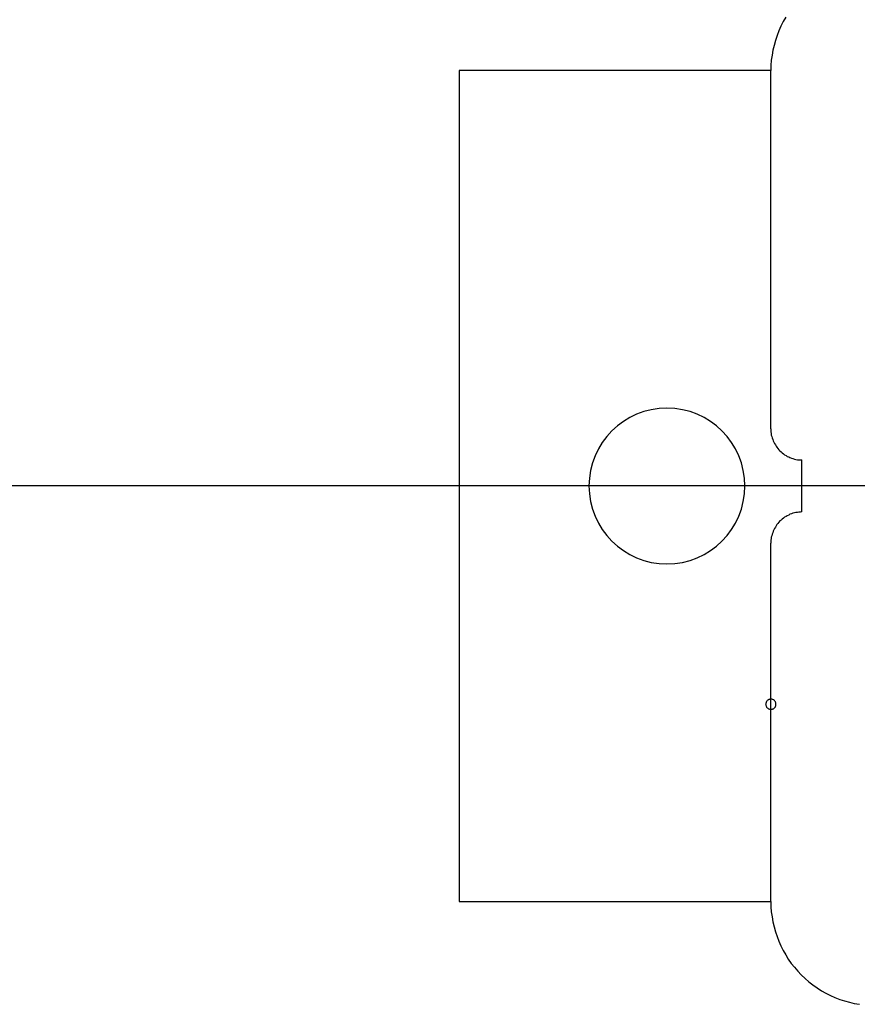
# Model space of a CAD drawing. Extents: x -72 to 72, y -33 to 33.
# Drawn here: x -42 to -41, y 3 to 4 of the extents above; entities that cross this region are included whole.
import ezdxf

# ---------------------------------------------------------------- set-up
doc = ezdxf.new("R2010")
doc.units = 0
doc.layers.get('0').update_dxf_attribs({"linetype": 'CONTINUOUS'})

msp = doc.modelspace()

# ---------------------------------------------------------------- linework, layer by layer
at = {"color": 0}
for points in [[(-41.1683, 4.2038), (-41.1707, 4.1996), (-41.1729, 4.1952), (-41.175, 4.1909), (-41.1766, 4.1862), (-41.1782, 4.1816), (-41.1795, 4.1768), (-41.1807, 4.1722), (-41.1814, 4.1672), (-41.1821, 4.1624), (-41.1825, 4.1575), (-41.1827, 4.1527)], [(-41.4826, 4.1527), (-41.4826, 4.1527)], [(-41.1827, 4.1527), (-41.4826, 4.1527)], [(-41.1827, 4.1527), (-41.4826, 4.1527)], [(-41.1827, 4.1527), (-41.4826, 4.1527)], [(-41.1827, 4.1527), (-41.4826, 4.1527)], [(-41.1827, 4.1527), (-41.4826, 4.1527)], [(-41.1827, 4.1527), (-41.4826, 4.1527)], [(-41.1827, 4.1527), (-41.4826, 4.1527)], [(-41.1827, 4.1527), (-41.4826, 4.1527)], [(-41.1827, 4.1527), (-41.4826, 4.1527)], [(-41.1827, 4.1527), (-41.4826, 4.1527)], [(-41.1827, 4.1527), (-41.4826, 4.1527)], [(-41.1827, 4.1527), (-41.4826, 4.1527)], [(-41.1827, 4.1527), (-41.4826, 4.1527)], [(-41.1827, 4.1527), (-41.4826, 4.1527)], [(-41.1827, 4.1527), (-41.4826, 4.1527)], [(-41.1827, 4.1527), (-41.4826, 4.1527)], [(-41.1827, 4.1527), (-41.4826, 4.1527)], [(-41.1827, 4.1527), (-41.4826, 4.1527)], [(-41.1827, 4.1527), (-41.4826, 4.1527)], [(-41.1827, 4.1527), (-41.4826, 4.1527)], [(-41.1827, 4.1527), (-41.4826, 4.1527)], [(-41.4826, 4.1527), (-41.4826, 4.1527)], [(-41.4826, 4.1527), (-41.4826, 3.353)], [(-41.4826, 4.1527), (-41.4826, 3.353)], [(-41.4826, 4.1527), (-41.4826, 3.353)], [(-41.4826, 4.1527), (-41.4826, 3.353)], [(-41.4826, 4.1527), (-41.4826, 3.353)], [(-41.4826, 4.1527), (-41.4826, 3.353)], [(-41.4826, 4.1527), (-41.4826, 3.353)], [(-41.4826, 4.1527), (-41.4826, 3.353)], [(-41.4826, 4.1527), (-41.4826, 3.353)], [(-41.4826, 4.1527), (-41.4826, 3.353)], [(-41.4826, 4.1527), (-41.4826, 3.353)], [(-41.4826, 4.1527), (-41.4826, 3.353)], [(-41.4826, 4.1527), (-41.4826, 3.353)], [(-41.4826, 4.1527), (-41.4826, 3.353)], [(-41.4826, 4.1527), (-41.4826, 3.353)], [(-41.4826, 4.1527), (-41.4826, 3.353)], [(-41.4826, 4.1527), (-41.4826, 3.353)], [(-41.4826, 4.1527), (-41.4826, 3.353)], [(-41.4826, 4.1527), (-41.4826, 3.353)], [(-41.4826, 4.1527), (-41.4826, 3.353)], [(-41.4826, 4.1527), (-41.4826, 3.353)], [(-41.1827, 4.1527), (-41.1827, 4.1527)], [(-41.1827, 4.1527), (-41.1827, 4.1527)], [(-41.1827, 3.8078), (-41.1827, 4.1527)], [(-41.1827, 3.8078), (-41.1827, 4.1527)], [(-41.1827, 3.8078), (-41.1827, 4.1527)], [(-41.1827, 3.8078), (-41.1827, 4.1527)], [(-41.1827, 3.8078), (-41.1827, 4.1527)], [(-41.1827, 3.8078), (-41.1827, 4.1527)], [(-41.1827, 3.8078), (-41.1827, 4.1527)], [(-41.1827, 3.8078), (-41.1827, 4.1527)], [(-41.1827, 3.8078), (-41.1827, 4.1527)], [(-41.1827, 3.8078), (-41.1827, 4.1527)], [(-41.1827, 3.8078), (-41.1827, 4.1527)], [(-41.1827, 3.8078), (-41.1827, 4.1527)], [(-41.1827, 3.8078), (-41.1827, 4.1527)], [(-41.1827, 3.8078), (-41.1827, 4.1527)], [(-41.1827, 3.8078), (-41.1827, 4.1527)], [(-41.1827, 3.8078), (-41.1827, 4.1527)], [(-41.1827, 3.8078), (-41.1827, 4.1527)], [(-41.1827, 3.8078), (-41.1827, 4.1527)], [(-41.1827, 3.8078), (-41.1827, 4.1527)], [(-41.1827, 3.8078), (-41.1827, 4.1527)], [(-41.1827, 3.8078), (-41.1827, 4.1527)], [(-41.2077, 3.7529), (-41.2077, 3.7529), (-41.208, 3.7604), (-41.2091, 3.7678), (-41.2109, 3.7749), (-41.2135, 3.7819), (-41.2165, 3.7884), (-41.2204, 3.7946), (-41.2246, 3.8004), (-41.2296, 3.8058), (-41.2348, 3.8106), (-41.2406, 3.8149), (-41.2467, 3.8186), (-41.2534, 3.8219), (-41.2602, 3.8243), (-41.2675, 3.8262), (-41.2749, 3.8273), (-41.2827, 3.8278), (-41.2827, 3.8278), (-41.2902, 3.8273), (-41.2977, 3.8262), (-41.3048, 3.8243), (-41.3118, 3.8219), (-41.3183, 3.8186), (-41.3245, 3.8149), (-41.3303, 3.8106), (-41.3357, 3.8058), (-41.3405, 3.8004), (-41.3448, 3.7946), (-41.3485, 3.7884), (-41.3518, 3.7819), (-41.3542, 3.7749), (-41.3561, 3.7678), (-41.3572, 3.7604), (-41.3577, 3.7529), (-41.3577, 3.7529), (-41.3572, 3.7451), (-41.3561, 3.7377), (-41.3542, 3.7304), (-41.3518, 3.7236), (-41.3485, 3.7169), (-41.3448, 3.7108), (-41.3405, 3.705), (-41.3357, 3.6998), (-41.3303, 3.6948), (-41.3245, 3.6906), (-41.3183, 3.6867), (-41.3118, 3.6837), (-41.3048, 3.6811), (-41.2977, 3.6793), (-41.2902, 3.6782), (-41.2827, 3.6779), (-41.2827, 3.6779), (-41.2749, 3.6782), (-41.2675, 3.6793), (-41.2602, 3.6811), (-41.2534, 3.6837), (-41.2467, 3.6867), (-41.2406, 3.6906), (-41.2348, 3.6948), (-41.2296, 3.6998), (-41.2246, 3.705), (-41.2204, 3.7108), (-41.2165, 3.7169), (-41.2135, 3.7236), (-41.2109, 3.7304), (-41.2091, 3.7377), (-41.208, 3.7451), (-41.2077, 3.7529)], [(-41.1827, 3.8078), (-41.1827, 3.8078), (-41.1825, 3.8063), (-41.1825, 3.8048), (-41.1822, 3.8033), (-41.1821, 3.8018), (-41.1816, 3.8003), (-41.1813, 3.799), (-41.1807, 3.7975), (-41.1804, 3.7963), (-41.1796, 3.7948), (-41.179, 3.7936), (-41.1782, 3.7924), (-41.1776, 3.7912), (-41.1767, 3.79), (-41.1758, 3.7888), (-41.1748, 3.7876), (-41.1739, 3.7867), (-41.1739, 3.7867), (-41.1727, 3.7855), (-41.1716, 3.7846), (-41.1704, 3.7837), (-41.1693, 3.7829), (-41.1679, 3.782), (-41.1667, 3.7813), (-41.1654, 3.7807), (-41.1642, 3.7802), (-41.1627, 3.7796), (-41.1613, 3.7791), (-41.1598, 3.7787), (-41.1585, 3.7784), (-41.157, 3.7781), (-41.1555, 3.778), (-41.154, 3.7779), (-41.1527, 3.7779)], [(-41.1827, 3.8078), (-41.1827, 3.8078)], [(-41.1527, 3.7779), (-41.1527, 3.7779)], [(-41.1527, 3.7279), (-41.1527, 3.7779)], [(-41.1527, 3.7279), (-41.1527, 3.7779)], [(-41.1527, 3.7279), (-41.1527, 3.7779)], [(-41.1527, 3.7279), (-41.1527, 3.7779)], [(-41.1527, 3.7279), (-41.1527, 3.7779)], [(-41.1527, 3.7279), (-41.1527, 3.7779)], [(-41.1527, 3.7279), (-41.1527, 3.7779)], [(-41.1527, 3.7279), (-41.1527, 3.7779)], [(-41.1527, 3.7279), (-41.1527, 3.7779)], [(-41.1527, 3.7279), (-41.1527, 3.7779)], [(-41.1527, 3.7279), (-41.1527, 3.7779)], [(-41.1527, 3.7279), (-41.1527, 3.7779)], [(-41.1527, 3.7279), (-41.1527, 3.7779)], [(-41.1527, 3.7279), (-41.1527, 3.7779)], [(-41.1527, 3.7279), (-41.1527, 3.7779)], [(-41.1527, 3.7279), (-41.1527, 3.7779)], [(-41.1527, 3.7279), (-41.1527, 3.7779)], [(-41.1527, 3.7279), (-41.1527, 3.7779)], [(-41.1527, 3.7279), (-41.1527, 3.7779)], [(-41.1527, 3.7279), (-41.1527, 3.7779)], [(-41.1527, 3.7279), (-41.1527, 3.7779)], [(17.7936, 3.7529), (-64.5018, 3.7529)], [(17.7936, 3.7529), (-64.5018, 3.7529)], [(17.7936, 3.7529), (-64.5018, 3.7529)], [(17.7936, 3.7529), (-64.5018, 3.7529)], [(17.7936, 3.7529), (-64.5018, 3.7529)], [(17.7936, 3.7529), (-64.5018, 3.7529)], [(17.7936, 3.7529), (-64.5018, 3.7529)], [(17.7936, 3.7529), (-64.5018, 3.7529)], [(17.7936, 3.7529), (-64.5018, 3.7529)], [(17.7936, 3.7529), (-64.5018, 3.7529)], [(17.7936, 3.7529), (-64.5018, 3.7529)], [(17.7936, 3.7529), (-64.5018, 3.7529)], [(17.7936, 3.7529), (-64.5018, 3.7529)], [(17.7936, 3.7529), (-64.5018, 3.7529)], [(17.7936, 3.7529), (-64.5018, 3.7529)], [(17.7936, 3.7529), (-64.5018, 3.7529)], [(17.7936, 3.7529), (-64.5018, 3.7529)], [(17.7936, 3.7529), (-64.5018, 3.7529)], [(17.7936, 3.7529), (-64.5018, 3.7529)], [(17.7936, 3.7529), (-64.5018, 3.7529)], [(17.7936, 3.7529), (-64.5018, 3.7529)], [(-41.1527, 3.7279), (-41.1527, 3.7279), (-41.154, 3.7277), (-41.1555, 3.7277), (-41.157, 3.7274), (-41.1585, 3.7273), (-41.1598, 3.7268), (-41.1613, 3.7265), (-41.1627, 3.7259), (-41.1642, 3.7256), (-41.1654, 3.7248), (-41.1667, 3.7242), (-41.1679, 3.7234), (-41.1693, 3.7228), (-41.1704, 3.7219), (-41.1716, 3.721), (-41.1727, 3.72), (-41.1739, 3.7191), (-41.1739, 3.7191), (-41.1748, 3.7179), (-41.1758, 3.7168), (-41.1767, 3.7156), (-41.1776, 3.7144), (-41.1782, 3.713), (-41.179, 3.7118), (-41.1796, 3.7105), (-41.1804, 3.7093), (-41.1807, 3.7078), (-41.1813, 3.7064), (-41.1816, 3.7049), (-41.1821, 3.7036), (-41.1822, 3.7021), (-41.1825, 3.7006), (-41.1825, 3.6991), (-41.1827, 3.6979)], [(-41.1527, 3.7279), (-41.1527, 3.7279)], [(-41.1827, 3.6979), (-41.1827, 3.6979)], [(-41.1827, 3.353), (-41.1827, 3.6979)], [(-41.1827, 3.353), (-41.1827, 3.6979)], [(-41.1827, 3.353), (-41.1827, 3.6979)], [(-41.1827, 3.353), (-41.1827, 3.6979)], [(-41.1827, 3.353), (-41.1827, 3.6979)], [(-41.1827, 3.353), (-41.1827, 3.6979)], [(-41.1827, 3.353), (-41.1827, 3.6979)], [(-41.1827, 3.353), (-41.1827, 3.6979)], [(-41.1827, 3.353), (-41.1827, 3.6979)], [(-41.1827, 3.353), (-41.1827, 3.6979)], [(-41.1827, 3.353), (-41.1827, 3.6979)], [(-41.1827, 3.353), (-41.1827, 3.6979)], [(-41.1827, 3.353), (-41.1827, 3.6979)], [(-41.1827, 3.353), (-41.1827, 3.6979)], [(-41.1827, 3.353), (-41.1827, 3.6979)], [(-41.1827, 3.353), (-41.1827, 3.6979)], [(-41.1827, 3.353), (-41.1827, 3.6979)], [(-41.1827, 3.353), (-41.1827, 3.6979)], [(-41.1827, 3.353), (-41.1827, 3.6979)], [(-41.1827, 3.353), (-41.1827, 3.6979)], [(-41.1827, 3.353), (-41.1827, 3.6979)], [(-41.1777, 3.543), (-41.1777, 3.543), (-41.1777, 3.5433), (-41.1777, 3.5439), (-41.1777, 3.5442), (-41.178, 3.5448), (-41.1781, 3.5451), (-41.1784, 3.5455), (-41.1787, 3.5458), (-41.1791, 3.5464), (-41.1794, 3.5466), (-41.1797, 3.5469), (-41.18, 3.5471), (-41.1806, 3.5474), (-41.1809, 3.5474), (-41.1815, 3.5477), (-41.1821, 3.5477), (-41.1827, 3.5479), (-41.1827, 3.5479), (-41.183, 3.5477), (-41.1836, 3.5477), (-41.184, 3.5474), (-41.1846, 3.5474), (-41.1849, 3.5471), (-41.1853, 3.5469), (-41.1856, 3.5466), (-41.1862, 3.5464), (-41.1864, 3.5458), (-41.1867, 3.5455), (-41.1869, 3.5451), (-41.1872, 3.5448), (-41.1872, 3.5442), (-41.1875, 3.5439), (-41.1875, 3.5433), (-41.1877, 3.543), (-41.1877, 3.543), (-41.1875, 3.5424), (-41.1875, 3.5418), (-41.1872, 3.5412), (-41.1872, 3.5409), (-41.1869, 3.5403), (-41.1867, 3.54), (-41.1864, 3.5397), (-41.1862, 3.5394), (-41.1856, 3.539), (-41.1853, 3.5387), (-41.1849, 3.5384), (-41.1846, 3.5383), (-41.184, 3.538), (-41.1836, 3.538), (-41.183, 3.538), (-41.1827, 3.538), (-41.1827, 3.538), (-41.1821, 3.538), (-41.1815, 3.538), (-41.1809, 3.538), (-41.1806, 3.5383), (-41.18, 3.5384), (-41.1797, 3.5387), (-41.1794, 3.539), (-41.1791, 3.5394), (-41.1787, 3.5397), (-41.1784, 3.54), (-41.1781, 3.5403), (-41.178, 3.5409), (-41.1777, 3.5412), (-41.1777, 3.5418), (-41.1777, 3.5424), (-41.1777, 3.543)], [(-41.1777, 3.543), (-41.1777, 3.543), (-41.1777, 3.5433), (-41.1777, 3.5439), (-41.1777, 3.5442), (-41.178, 3.5448), (-41.1781, 3.5451), (-41.1784, 3.5455), (-41.1787, 3.5458), (-41.1791, 3.5464), (-41.1794, 3.5466), (-41.1797, 3.5469), (-41.18, 3.5471), (-41.1806, 3.5474), (-41.1809, 3.5474), (-41.1815, 3.5477), (-41.1821, 3.5477), (-41.1827, 3.5479), (-41.1827, 3.5479), (-41.183, 3.5477), (-41.1836, 3.5477), (-41.184, 3.5474), (-41.1846, 3.5474), (-41.1849, 3.5471), (-41.1853, 3.5469), (-41.1856, 3.5466), (-41.1862, 3.5464), (-41.1864, 3.5458), (-41.1867, 3.5455), (-41.1869, 3.5451), (-41.1872, 3.5448), (-41.1872, 3.5442), (-41.1875, 3.5439), (-41.1875, 3.5433), (-41.1877, 3.543), (-41.1877, 3.543), (-41.1875, 3.5424), (-41.1875, 3.5418), (-41.1872, 3.5412), (-41.1872, 3.5409), (-41.1869, 3.5403), (-41.1867, 3.54), (-41.1864, 3.5397), (-41.1862, 3.5394), (-41.1856, 3.539), (-41.1853, 3.5387), (-41.1849, 3.5384), (-41.1846, 3.5383), (-41.184, 3.538), (-41.1836, 3.538), (-41.183, 3.538), (-41.1827, 3.538), (-41.1827, 3.538), (-41.1821, 3.538), (-41.1815, 3.538), (-41.1809, 3.538), (-41.1806, 3.5383), (-41.18, 3.5384), (-41.1797, 3.5387), (-41.1794, 3.539), (-41.1791, 3.5394), (-41.1787, 3.5397), (-41.1784, 3.54), (-41.1781, 3.5403), (-41.178, 3.5409), (-41.1777, 3.5412), (-41.1777, 3.5418), (-41.1777, 3.5424), (-41.1777, 3.543)], [(-41.1777, 3.543), (-41.1777, 3.543), (-41.1777, 3.5433), (-41.1777, 3.5439), (-41.1777, 3.5442), (-41.178, 3.5448), (-41.1781, 3.5451), (-41.1784, 3.5455), (-41.1787, 3.5458), (-41.1791, 3.5464), (-41.1794, 3.5466), (-41.1797, 3.5469), (-41.18, 3.5471), (-41.1806, 3.5474), (-41.1809, 3.5474), (-41.1815, 3.5477), (-41.1821, 3.5477), (-41.1827, 3.5479), (-41.1827, 3.5479), (-41.183, 3.5477), (-41.1836, 3.5477), (-41.184, 3.5474), (-41.1846, 3.5474), (-41.1849, 3.5471), (-41.1853, 3.5469), (-41.1856, 3.5466), (-41.1862, 3.5464), (-41.1864, 3.5458), (-41.1867, 3.5455), (-41.1869, 3.5451), (-41.1872, 3.5448), (-41.1872, 3.5442), (-41.1875, 3.5439), (-41.1875, 3.5433), (-41.1877, 3.543), (-41.1877, 3.543), (-41.1875, 3.5424), (-41.1875, 3.5418), (-41.1872, 3.5412), (-41.1872, 3.5409), (-41.1869, 3.5403), (-41.1867, 3.54), (-41.1864, 3.5397), (-41.1862, 3.5394), (-41.1856, 3.539), (-41.1853, 3.5387), (-41.1849, 3.5384), (-41.1846, 3.5383), (-41.184, 3.538), (-41.1836, 3.538), (-41.183, 3.538), (-41.1827, 3.538), (-41.1827, 3.538), (-41.1821, 3.538), (-41.1815, 3.538), (-41.1809, 3.538), (-41.1806, 3.5383), (-41.18, 3.5384), (-41.1797, 3.5387), (-41.1794, 3.539), (-41.1791, 3.5394), (-41.1787, 3.5397), (-41.1784, 3.54), (-41.1781, 3.5403), (-41.178, 3.5409), (-41.1777, 3.5412), (-41.1777, 3.5418), (-41.1777, 3.5424), (-41.1777, 3.543)], [(-41.1777, 3.543), (-41.1777, 3.543), (-41.1777, 3.5433), (-41.1777, 3.5439), (-41.1777, 3.5442), (-41.178, 3.5448), (-41.1781, 3.5451), (-41.1784, 3.5455), (-41.1787, 3.5458), (-41.1791, 3.5464), (-41.1794, 3.5466), (-41.1797, 3.5469), (-41.18, 3.5471), (-41.1806, 3.5474), (-41.1809, 3.5474), (-41.1815, 3.5477), (-41.1821, 3.5477), (-41.1827, 3.5479), (-41.1827, 3.5479), (-41.183, 3.5477), (-41.1836, 3.5477), (-41.184, 3.5474), (-41.1846, 3.5474), (-41.1849, 3.5471), (-41.1853, 3.5469), (-41.1856, 3.5466), (-41.1862, 3.5464), (-41.1864, 3.5458), (-41.1867, 3.5455), (-41.1869, 3.5451), (-41.1872, 3.5448), (-41.1872, 3.5442), (-41.1875, 3.5439), (-41.1875, 3.5433), (-41.1877, 3.543), (-41.1877, 3.543), (-41.1875, 3.5424), (-41.1875, 3.5418), (-41.1872, 3.5412), (-41.1872, 3.5409), (-41.1869, 3.5403), (-41.1867, 3.54), (-41.1864, 3.5397), (-41.1862, 3.5394), (-41.1856, 3.539), (-41.1853, 3.5387), (-41.1849, 3.5384), (-41.1846, 3.5383), (-41.184, 3.538), (-41.1836, 3.538), (-41.183, 3.538), (-41.1827, 3.538), (-41.1827, 3.538), (-41.1821, 3.538), (-41.1815, 3.538), (-41.1809, 3.538), (-41.1806, 3.5383), (-41.18, 3.5384), (-41.1797, 3.5387), (-41.1794, 3.539), (-41.1791, 3.5394), (-41.1787, 3.5397), (-41.1784, 3.54), (-41.1781, 3.5403), (-41.178, 3.5409), (-41.1777, 3.5412), (-41.1777, 3.5418), (-41.1777, 3.5424), (-41.1777, 3.543)], [(-41.1777, 3.543), (-41.1777, 3.543), (-41.1777, 3.5433), (-41.1777, 3.5439), (-41.1777, 3.5442), (-41.178, 3.5448), (-41.1781, 3.5451), (-41.1784, 3.5455), (-41.1787, 3.5458), (-41.1791, 3.5464), (-41.1794, 3.5466), (-41.1797, 3.5469), (-41.18, 3.5471), (-41.1806, 3.5474), (-41.1809, 3.5474), (-41.1815, 3.5477), (-41.1821, 3.5477), (-41.1827, 3.5479), (-41.1827, 3.5479), (-41.183, 3.5477), (-41.1836, 3.5477), (-41.184, 3.5474), (-41.1846, 3.5474), (-41.1849, 3.5471), (-41.1853, 3.5469), (-41.1856, 3.5466), (-41.1862, 3.5464), (-41.1864, 3.5458), (-41.1867, 3.5455), (-41.1869, 3.5451), (-41.1872, 3.5448), (-41.1872, 3.5442), (-41.1875, 3.5439), (-41.1875, 3.5433), (-41.1877, 3.543), (-41.1877, 3.543), (-41.1875, 3.5424), (-41.1875, 3.5418), (-41.1872, 3.5412), (-41.1872, 3.5409), (-41.1869, 3.5403), (-41.1867, 3.54), (-41.1864, 3.5397), (-41.1862, 3.5394), (-41.1856, 3.539), (-41.1853, 3.5387), (-41.1849, 3.5384), (-41.1846, 3.5383), (-41.184, 3.538), (-41.1836, 3.538), (-41.183, 3.538), (-41.1827, 3.538), (-41.1827, 3.538), (-41.1821, 3.538), (-41.1815, 3.538), (-41.1809, 3.538), (-41.1806, 3.5383), (-41.18, 3.5384), (-41.1797, 3.5387), (-41.1794, 3.539), (-41.1791, 3.5394), (-41.1787, 3.5397), (-41.1784, 3.54), (-41.1781, 3.5403), (-41.178, 3.5409), (-41.1777, 3.5412), (-41.1777, 3.5418), (-41.1777, 3.5424), (-41.1777, 3.543)], [(-41.1777, 3.543), (-41.1777, 3.543), (-41.1777, 3.5433), (-41.1777, 3.5439), (-41.1777, 3.5442), (-41.178, 3.5448), (-41.1781, 3.5451), (-41.1784, 3.5455), (-41.1787, 3.5458), (-41.1791, 3.5464), (-41.1794, 3.5466), (-41.1797, 3.5469), (-41.18, 3.5471), (-41.1806, 3.5474), (-41.1809, 3.5474), (-41.1815, 3.5477), (-41.1821, 3.5477), (-41.1827, 3.5479), (-41.1827, 3.5479), (-41.183, 3.5477), (-41.1836, 3.5477), (-41.184, 3.5474), (-41.1846, 3.5474), (-41.1849, 3.5471), (-41.1853, 3.5469), (-41.1856, 3.5466), (-41.1862, 3.5464), (-41.1864, 3.5458), (-41.1867, 3.5455), (-41.1869, 3.5451), (-41.1872, 3.5448), (-41.1872, 3.5442), (-41.1875, 3.5439), (-41.1875, 3.5433), (-41.1877, 3.543), (-41.1877, 3.543), (-41.1875, 3.5424), (-41.1875, 3.5418), (-41.1872, 3.5412), (-41.1872, 3.5409), (-41.1869, 3.5403), (-41.1867, 3.54), (-41.1864, 3.5397), (-41.1862, 3.5394), (-41.1856, 3.539), (-41.1853, 3.5387), (-41.1849, 3.5384), (-41.1846, 3.5383), (-41.184, 3.538), (-41.1836, 3.538), (-41.183, 3.538), (-41.1827, 3.538), (-41.1827, 3.538), (-41.1821, 3.538), (-41.1815, 3.538), (-41.1809, 3.538), (-41.1806, 3.5383), (-41.18, 3.5384), (-41.1797, 3.5387), (-41.1794, 3.539), (-41.1791, 3.5394), (-41.1787, 3.5397), (-41.1784, 3.54), (-41.1781, 3.5403), (-41.178, 3.5409), (-41.1777, 3.5412), (-41.1777, 3.5418), (-41.1777, 3.5424), (-41.1777, 3.543)], [(-41.1777, 3.543), (-41.1777, 3.543), (-41.1777, 3.5433), (-41.1777, 3.5439), (-41.1777, 3.5442), (-41.178, 3.5448), (-41.1781, 3.5451), (-41.1784, 3.5455), (-41.1787, 3.5458), (-41.1791, 3.5464), (-41.1794, 3.5466), (-41.1797, 3.5469), (-41.18, 3.5471), (-41.1806, 3.5474), (-41.1809, 3.5474), (-41.1815, 3.5477), (-41.1821, 3.5477), (-41.1827, 3.5479), (-41.1827, 3.5479), (-41.183, 3.5477), (-41.1836, 3.5477), (-41.184, 3.5474), (-41.1846, 3.5474), (-41.1849, 3.5471), (-41.1853, 3.5469), (-41.1856, 3.5466), (-41.1862, 3.5464), (-41.1864, 3.5458), (-41.1867, 3.5455), (-41.1869, 3.5451), (-41.1872, 3.5448), (-41.1872, 3.5442), (-41.1875, 3.5439), (-41.1875, 3.5433), (-41.1877, 3.543), (-41.1877, 3.543), (-41.1875, 3.5424), (-41.1875, 3.5418), (-41.1872, 3.5412), (-41.1872, 3.5409), (-41.1869, 3.5403), (-41.1867, 3.54), (-41.1864, 3.5397), (-41.1862, 3.5394), (-41.1856, 3.539), (-41.1853, 3.5387), (-41.1849, 3.5384), (-41.1846, 3.5383), (-41.184, 3.538), (-41.1836, 3.538), (-41.183, 3.538), (-41.1827, 3.538), (-41.1827, 3.538), (-41.1821, 3.538), (-41.1815, 3.538), (-41.1809, 3.538), (-41.1806, 3.5383), (-41.18, 3.5384), (-41.1797, 3.5387), (-41.1794, 3.539), (-41.1791, 3.5394), (-41.1787, 3.5397), (-41.1784, 3.54), (-41.1781, 3.5403), (-41.178, 3.5409), (-41.1777, 3.5412), (-41.1777, 3.5418), (-41.1777, 3.5424), (-41.1777, 3.543)], [(-41.1777, 3.543), (-41.1777, 3.543), (-41.1777, 3.5433), (-41.1777, 3.5439), (-41.1777, 3.5442), (-41.178, 3.5448), (-41.1781, 3.5451), (-41.1784, 3.5455), (-41.1787, 3.5458), (-41.1791, 3.5464), (-41.1794, 3.5466), (-41.1797, 3.5469), (-41.18, 3.5471), (-41.1806, 3.5474), (-41.1809, 3.5474), (-41.1815, 3.5477), (-41.1821, 3.5477), (-41.1827, 3.5479), (-41.1827, 3.5479), (-41.183, 3.5477), (-41.1836, 3.5477), (-41.184, 3.5474), (-41.1846, 3.5474), (-41.1849, 3.5471), (-41.1853, 3.5469), (-41.1856, 3.5466), (-41.1862, 3.5464), (-41.1864, 3.5458), (-41.1867, 3.5455), (-41.1869, 3.5451), (-41.1872, 3.5448), (-41.1872, 3.5442), (-41.1875, 3.5439), (-41.1875, 3.5433), (-41.1877, 3.543), (-41.1877, 3.543), (-41.1875, 3.5424), (-41.1875, 3.5418), (-41.1872, 3.5412), (-41.1872, 3.5409), (-41.1869, 3.5403), (-41.1867, 3.54), (-41.1864, 3.5397), (-41.1862, 3.5394), (-41.1856, 3.539), (-41.1853, 3.5387), (-41.1849, 3.5384), (-41.1846, 3.5383), (-41.184, 3.538), (-41.1836, 3.538), (-41.183, 3.538), (-41.1827, 3.538), (-41.1827, 3.538), (-41.1821, 3.538), (-41.1815, 3.538), (-41.1809, 3.538), (-41.1806, 3.5383), (-41.18, 3.5384), (-41.1797, 3.5387), (-41.1794, 3.539), (-41.1791, 3.5394), (-41.1787, 3.5397), (-41.1784, 3.54), (-41.1781, 3.5403), (-41.178, 3.5409), (-41.1777, 3.5412), (-41.1777, 3.5418), (-41.1777, 3.5424), (-41.1777, 3.543)], [(-41.1777, 3.543), (-41.1777, 3.543), (-41.1777, 3.5433), (-41.1777, 3.5439), (-41.1777, 3.5442), (-41.178, 3.5448), (-41.1781, 3.5451), (-41.1784, 3.5455), (-41.1787, 3.5458), (-41.1791, 3.5464), (-41.1794, 3.5466), (-41.1797, 3.5469), (-41.18, 3.5471), (-41.1806, 3.5474), (-41.1809, 3.5474), (-41.1815, 3.5477), (-41.1821, 3.5477), (-41.1827, 3.5479), (-41.1827, 3.5479), (-41.183, 3.5477), (-41.1836, 3.5477), (-41.184, 3.5474), (-41.1846, 3.5474), (-41.1849, 3.5471), (-41.1853, 3.5469), (-41.1856, 3.5466), (-41.1862, 3.5464), (-41.1864, 3.5458), (-41.1867, 3.5455), (-41.1869, 3.5451), (-41.1872, 3.5448), (-41.1872, 3.5442), (-41.1875, 3.5439), (-41.1875, 3.5433), (-41.1877, 3.543), (-41.1877, 3.543), (-41.1875, 3.5424), (-41.1875, 3.5418), (-41.1872, 3.5412), (-41.1872, 3.5409), (-41.1869, 3.5403), (-41.1867, 3.54), (-41.1864, 3.5397), (-41.1862, 3.5394), (-41.1856, 3.539), (-41.1853, 3.5387), (-41.1849, 3.5384), (-41.1846, 3.5383), (-41.184, 3.538), (-41.1836, 3.538), (-41.183, 3.538), (-41.1827, 3.538), (-41.1827, 3.538), (-41.1821, 3.538), (-41.1815, 3.538), (-41.1809, 3.538), (-41.1806, 3.5383), (-41.18, 3.5384), (-41.1797, 3.5387), (-41.1794, 3.539), (-41.1791, 3.5394), (-41.1787, 3.5397), (-41.1784, 3.54), (-41.1781, 3.5403), (-41.178, 3.5409), (-41.1777, 3.5412), (-41.1777, 3.5418), (-41.1777, 3.5424), (-41.1777, 3.543)], [(-41.1777, 3.543), (-41.1777, 3.543), (-41.1777, 3.5433), (-41.1777, 3.5439), (-41.1777, 3.5442), (-41.178, 3.5448), (-41.1781, 3.5451), (-41.1784, 3.5455), (-41.1787, 3.5458), (-41.1791, 3.5464), (-41.1794, 3.5466), (-41.1797, 3.5469), (-41.18, 3.5471), (-41.1806, 3.5474), (-41.1809, 3.5474), (-41.1815, 3.5477), (-41.1821, 3.5477), (-41.1827, 3.5479), (-41.1827, 3.5479), (-41.183, 3.5477), (-41.1836, 3.5477), (-41.184, 3.5474), (-41.1846, 3.5474), (-41.1849, 3.5471), (-41.1853, 3.5469), (-41.1856, 3.5466), (-41.1862, 3.5464), (-41.1864, 3.5458), (-41.1867, 3.5455), (-41.1869, 3.5451), (-41.1872, 3.5448), (-41.1872, 3.5442), (-41.1875, 3.5439), (-41.1875, 3.5433), (-41.1877, 3.543), (-41.1877, 3.543), (-41.1875, 3.5424), (-41.1875, 3.5418), (-41.1872, 3.5412), (-41.1872, 3.5409), (-41.1869, 3.5403), (-41.1867, 3.54), (-41.1864, 3.5397), (-41.1862, 3.5394), (-41.1856, 3.539), (-41.1853, 3.5387), (-41.1849, 3.5384), (-41.1846, 3.5383), (-41.184, 3.538), (-41.1836, 3.538), (-41.183, 3.538), (-41.1827, 3.538), (-41.1827, 3.538), (-41.1821, 3.538), (-41.1815, 3.538), (-41.1809, 3.538), (-41.1806, 3.5383), (-41.18, 3.5384), (-41.1797, 3.5387), (-41.1794, 3.539), (-41.1791, 3.5394), (-41.1787, 3.5397), (-41.1784, 3.54), (-41.1781, 3.5403), (-41.178, 3.5409), (-41.1777, 3.5412), (-41.1777, 3.5418), (-41.1777, 3.5424), (-41.1777, 3.543)], [(-41.1777, 3.543), (-41.1777, 3.543), (-41.1777, 3.5433), (-41.1777, 3.5439), (-41.1777, 3.5442), (-41.178, 3.5448), (-41.1781, 3.5451), (-41.1784, 3.5455), (-41.1787, 3.5458), (-41.1791, 3.5464), (-41.1794, 3.5466), (-41.1797, 3.5469), (-41.18, 3.5471), (-41.1806, 3.5474), (-41.1809, 3.5474), (-41.1815, 3.5477), (-41.1821, 3.5477), (-41.1827, 3.5479), (-41.1827, 3.5479), (-41.183, 3.5477), (-41.1836, 3.5477), (-41.184, 3.5474), (-41.1846, 3.5474), (-41.1849, 3.5471), (-41.1853, 3.5469), (-41.1856, 3.5466), (-41.1862, 3.5464), (-41.1864, 3.5458), (-41.1867, 3.5455), (-41.1869, 3.5451), (-41.1872, 3.5448), (-41.1872, 3.5442), (-41.1875, 3.5439), (-41.1875, 3.5433), (-41.1877, 3.543), (-41.1877, 3.543), (-41.1875, 3.5424), (-41.1875, 3.5418), (-41.1872, 3.5412), (-41.1872, 3.5409), (-41.1869, 3.5403), (-41.1867, 3.54), (-41.1864, 3.5397), (-41.1862, 3.5394), (-41.1856, 3.539), (-41.1853, 3.5387), (-41.1849, 3.5384), (-41.1846, 3.5383), (-41.184, 3.538), (-41.1836, 3.538), (-41.183, 3.538), (-41.1827, 3.538), (-41.1827, 3.538), (-41.1821, 3.538), (-41.1815, 3.538), (-41.1809, 3.538), (-41.1806, 3.5383), (-41.18, 3.5384), (-41.1797, 3.5387), (-41.1794, 3.539), (-41.1791, 3.5394), (-41.1787, 3.5397), (-41.1784, 3.54), (-41.1781, 3.5403), (-41.178, 3.5409), (-41.1777, 3.5412), (-41.1777, 3.5418), (-41.1777, 3.5424), (-41.1777, 3.543)], [(-41.1777, 3.543), (-41.1777, 3.543), (-41.1777, 3.5433), (-41.1777, 3.5439), (-41.1777, 3.5442), (-41.178, 3.5448), (-41.1781, 3.5451), (-41.1784, 3.5455), (-41.1787, 3.5458), (-41.1791, 3.5464), (-41.1794, 3.5466), (-41.1797, 3.5469), (-41.18, 3.5471), (-41.1806, 3.5474), (-41.1809, 3.5474), (-41.1815, 3.5477), (-41.1821, 3.5477), (-41.1827, 3.5479), (-41.1827, 3.5479), (-41.183, 3.5477), (-41.1836, 3.5477), (-41.184, 3.5474), (-41.1846, 3.5474), (-41.1849, 3.5471), (-41.1853, 3.5469), (-41.1856, 3.5466), (-41.1862, 3.5464), (-41.1864, 3.5458), (-41.1867, 3.5455), (-41.1869, 3.5451), (-41.1872, 3.5448), (-41.1872, 3.5442), (-41.1875, 3.5439), (-41.1875, 3.5433), (-41.1877, 3.543), (-41.1877, 3.543), (-41.1875, 3.5424), (-41.1875, 3.5418), (-41.1872, 3.5412), (-41.1872, 3.5409), (-41.1869, 3.5403), (-41.1867, 3.54), (-41.1864, 3.5397), (-41.1862, 3.5394), (-41.1856, 3.539), (-41.1853, 3.5387), (-41.1849, 3.5384), (-41.1846, 3.5383), (-41.184, 3.538), (-41.1836, 3.538), (-41.183, 3.538), (-41.1827, 3.538), (-41.1827, 3.538), (-41.1821, 3.538), (-41.1815, 3.538), (-41.1809, 3.538), (-41.1806, 3.5383), (-41.18, 3.5384), (-41.1797, 3.5387), (-41.1794, 3.539), (-41.1791, 3.5394), (-41.1787, 3.5397), (-41.1784, 3.54), (-41.1781, 3.5403), (-41.178, 3.5409), (-41.1777, 3.5412), (-41.1777, 3.5418), (-41.1777, 3.5424), (-41.1777, 3.543)], [(-41.1777, 3.543), (-41.1777, 3.543), (-41.1777, 3.5433), (-41.1777, 3.5439), (-41.1777, 3.5442), (-41.178, 3.5448), (-41.1781, 3.5451), (-41.1784, 3.5455), (-41.1787, 3.5458), (-41.1791, 3.5464), (-41.1794, 3.5466), (-41.1797, 3.5469), (-41.18, 3.5471), (-41.1806, 3.5474), (-41.1809, 3.5474), (-41.1815, 3.5477), (-41.1821, 3.5477), (-41.1827, 3.5479), (-41.1827, 3.5479), (-41.183, 3.5477), (-41.1836, 3.5477), (-41.184, 3.5474), (-41.1846, 3.5474), (-41.1849, 3.5471), (-41.1853, 3.5469), (-41.1856, 3.5466), (-41.1862, 3.5464), (-41.1864, 3.5458), (-41.1867, 3.5455), (-41.1869, 3.5451), (-41.1872, 3.5448), (-41.1872, 3.5442), (-41.1875, 3.5439), (-41.1875, 3.5433), (-41.1877, 3.543), (-41.1877, 3.543), (-41.1875, 3.5424), (-41.1875, 3.5418), (-41.1872, 3.5412), (-41.1872, 3.5409), (-41.1869, 3.5403), (-41.1867, 3.54), (-41.1864, 3.5397), (-41.1862, 3.5394), (-41.1856, 3.539), (-41.1853, 3.5387), (-41.1849, 3.5384), (-41.1846, 3.5383), (-41.184, 3.538), (-41.1836, 3.538), (-41.183, 3.538), (-41.1827, 3.538), (-41.1827, 3.538), (-41.1821, 3.538), (-41.1815, 3.538), (-41.1809, 3.538), (-41.1806, 3.5383), (-41.18, 3.5384), (-41.1797, 3.5387), (-41.1794, 3.539), (-41.1791, 3.5394), (-41.1787, 3.5397), (-41.1784, 3.54), (-41.1781, 3.5403), (-41.178, 3.5409), (-41.1777, 3.5412), (-41.1777, 3.5418), (-41.1777, 3.5424), (-41.1777, 3.543)], [(-41.4826, 3.353), (-41.4826, 3.353)], [(-41.4826, 3.353), (-41.4826, 3.353)], [(-41.4826, 3.353), (-41.1827, 3.353)], [(-41.4826, 3.353), (-41.1827, 3.353)], [(-41.4826, 3.353), (-41.1827, 3.353)], [(-41.4826, 3.353), (-41.1827, 3.353)], [(-41.4826, 3.353), (-41.1827, 3.353)], [(-41.4826, 3.353), (-41.1827, 3.353)], [(-41.4826, 3.353), (-41.1827, 3.353)], [(-41.4826, 3.353), (-41.1827, 3.353)], [(-41.4826, 3.353), (-41.1827, 3.353)], [(-41.4826, 3.353), (-41.1827, 3.353)], [(-41.4826, 3.353), (-41.1827, 3.353)], [(-41.4826, 3.353), (-41.1827, 3.353)], [(-41.4826, 3.353), (-41.1827, 3.353)], [(-41.4826, 3.353), (-41.1827, 3.353)], [(-41.4826, 3.353), (-41.1827, 3.353)], [(-41.4826, 3.353), (-41.1827, 3.353)], [(-41.4826, 3.353), (-41.1827, 3.353)], [(-41.4826, 3.353), (-41.1827, 3.353)], [(-41.4826, 3.353), (-41.1827, 3.353)], [(-41.4826, 3.353), (-41.1827, 3.353)], [(-41.4826, 3.353), (-41.1827, 3.353)], [(-41.1827, 3.353), (-41.1827, 3.353)], [(-41.1827, 3.353), (-41.1827, 3.353), (-41.1825, 3.3479), (-41.1821, 3.343), (-41.1814, 3.3381), (-41.1807, 3.3333), (-41.1795, 3.3285), (-41.1782, 3.3238), (-41.1766, 3.3192), (-41.175, 3.3147), (-41.1729, 3.3102), (-41.1707, 3.3058), (-41.1683, 3.3016), (-41.1658, 3.2975), (-41.1629, 3.2934), (-41.1599, 3.2896), (-41.1567, 3.2859), (-41.1534, 3.2824), (-41.1534, 3.2824), (-41.1496, 3.2789), (-41.1459, 3.2757), (-41.142, 3.2726), (-41.1381, 3.2698), (-41.1339, 3.2671), (-41.1297, 3.2647), (-41.1253, 3.2625), (-41.121, 3.2606), (-41.1163, 3.2587), (-41.1117, 3.2572), (-41.1069, 3.2559), (-41.1023, 3.2549), (-41.0973, 3.254)], [(-41.1827, 3.353), (-41.1827, 3.353)]]:
    msp.add_lwpolyline(points, dxfattribs=at)

doc.saveas('drawing.dxf')
